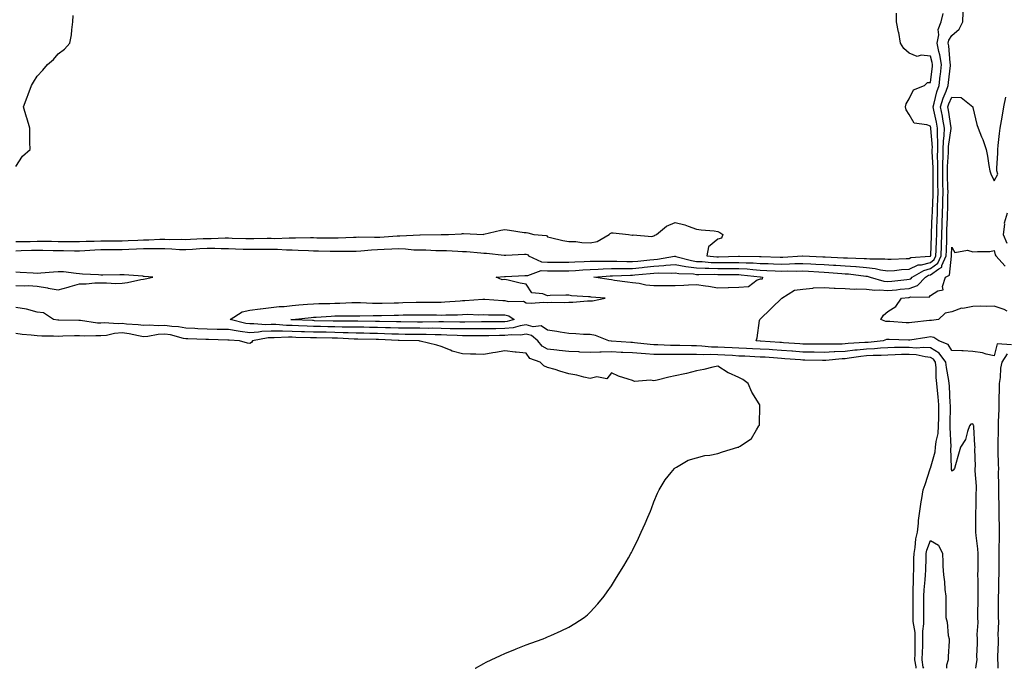
# Model space of a CAD drawing. Units: inches. Extents: x 992243 to 994883, y 7213418 to 7216058.
# Drawn here: x 993610 to 994073, y 7213418 to 7213723 of the extents above; entities that cross this region are included whole.
import ezdxf

# ---------------------------------------------------------------- set-up
doc = ezdxf.new("R2010")
doc.units = ezdxf.units.IN
doc.header["$MEASUREMENT"] = 0
doc.layers.add('Contour_99227213', color=7, linetype='Continuous', true_color=0x617933)

msp = doc.modelspace()

# ---------------------------------------------------------------- linework, layer by layer
at = {"layer": 'Contour_99227213'}
for points in [[(993608.05, 7213618.56, 3115), (993611.32, 7213618.64, 3115), (993614.83, 7213618.7, 3115), (993618.05, 7213618.78, 3115), (993621.24, 7213618.72, 3115), (993624.85, 7213618.72, 3115), (993628.05, 7213618.66, 3115), (993631.31, 7213618.66, 3115), (993634.83, 7213618.7, 3115), (993638.05, 7213618.7, 3115), (993641.17, 7213618.81, 3115), (993644.92, 7213618.8, 3115), (993648.05, 7213618.89, 3115), (993651.06, 7213618.91, 3115), (993655.06, 7213618.93, 3115), (993658.05, 7213618.95, 3115), (993660.88, 7213619.09, 3115), (993665.41, 7213619.28, 3115), (993668.05, 7213619.42, 3115), (993670.54, 7213619.44, 3115), (993675.79, 7213619.67, 3115), (993678.05, 7213619.69, 3115), (993680.36, 7213619.62, 3115), (993685.84, 7213619.71, 3115), (993688.05, 7213619.63, 3115), (993690.2, 7213619.77, 3115), (993696.15, 7213620.01, 3115), (993698.05, 7213620.12, 3115), (993699.86, 7213620.12, 3115), (993706.45, 7213620.32, 3115), (993708.05, 7213620.3, 3115), (993709.71, 7213620.26, 3115), (993716.25, 7213620.12, 3115), (993718.05, 7213620.06, 3115), (993719.9, 7213620.08, 3115), (993726.27, 7213620.14, 3115), (993728.05, 7213620.14, 3115), (993729.84, 7213620.12, 3115), (993736.54, 7213620.42, 3115), (993738.05, 7213620.4, 3115), (993739.61, 7213620.36, 3115), (993746.61, 7213620.47, 3115), (993748.05, 7213620.46, 3115), (993749.54, 7213620.42, 3115), (993756.47, 7213620.34, 3115), (993758.05, 7213620.3, 3115), (993759.64, 7213620.34, 3115), (993766.81, 7213620.69, 3115), (993768.05, 7213620.71, 3115), (993769.2, 7213620.77, 3115), (993776.77, 7213620.63, 3115), (993778.05, 7213620.69, 3115), (993779.22, 7213620.75, 3115), (993787.42, 7213621.3, 3115), (993788.05, 7213621.33, 3115), (993788.66, 7213621.31, 3115), (993797.94, 7213621.82, 3115), (993798.05, 7213621.8, 3115), (993798.16, 7213621.8, 3115), (993808, 7213621.88, 3115), (993808.05, 7213621.86, 3115), (993808.1, 7213621.86, 3115), (993811.47, 7213621.92, 3115), (993817.66, 7213622.31, 3115), (993818.05, 7213622.37, 3115), (993818.55, 7213622.41, 3115), (993827.96, 7213622, 3115), (993828.05, 7213622.02, 3115), (993828.17, 7213622.04, 3115), (993836.07, 7213623.89, 3115), (993838.05, 7213624.26, 3115), (993840.12, 7213623.99, 3115), (993847.04, 7213622.94, 3115), (993848.05, 7213622.8, 3115), (993848.78, 7213622.64, 3115), (993851.67, 7213621.92, 3115), (993857.6, 7213621.47, 3115), (993858.05, 7213620.81, 3115), (993859.41, 7213620.55, 3115), (993865.24, 7213619.11, 3115), (993868.05, 7213618.7, 3115), (993871.33, 7213618.64, 3115), (993874.22, 7213618.09, 3115), (993878.05, 7213618.05, 3115), (993881.34, 7213618.62, 3115), (993887.03, 7213621.92, 3115), (993887.51, 7213622.47, 3115), (993888.05, 7213622.72, 3115), (993888.83, 7213622.7, 3115), (993896.17, 7213621.92, 3115), (993897.82, 7213621.69, 3115), (993898.05, 7213621.53, 3115), (993898.24, 7213621.74, 3115), (993907.07, 7213620.94, 3115), (993908.05, 7213621.24, 3115), (993908.43, 7213621.55, 3115), (993909.27, 7213621.92, 3115), (993914.04, 7213625.92, 3115), (993918.05, 7213627.53, 3115), (993922.62, 7213626.49, 3115), (993924.2, 7213625.77, 3115), (993928.05, 7213624.48, 3115), (993930.32, 7213624.19, 3115), (993936.39, 7213623.58, 3115), (993938.05, 7213623.38, 3115), (993939.08, 7213622.94, 3115), (993940.52, 7213621.92, 3115), (993939.81, 7213620.16, 3115), (993938.05, 7213619.71, 3115), (993933.79, 7213616.18, 3115), (993932.9, 7213611.92, 3115), (993937.63, 7213611.49, 3115), (993938.49, 7213611.49, 3115), (993947.82, 7213611.69, 3115), (993948.05, 7213611.69, 3115), (993948.3, 7213611.67, 3115), (993957.71, 7213611.57, 3115), (993958.05, 7213611.55, 3115), (993958.43, 7213611.55, 3115), (993967.46, 7213611.33, 3115), (993968.05, 7213611.31, 3115), (993968.66, 7213611.31, 3115), (993977.99, 7213611.86, 3115), (993978.11, 7213611.86, 3115), (993987.55, 7213611.43, 3115), (993988.05, 7213611.39, 3115), (993988.61, 7213611.37, 3115), (993997.16, 7213611.02, 3115), (993998.05, 7213610.96, 3115), (993999.08, 7213610.9, 3115), (994006.85, 7213610.71, 3115), (994008.05, 7213610.61, 3115), (994009.51, 7213610.46, 3115), (994016.63, 7213610.49, 3115), (994018.05, 7213610.28, 3115), (994019.56, 7213610.4, 3115), (994026.7, 7213610.57, 3115), (994028.05, 7213610.67, 3115), (994028.92, 7213611.06, 3115), (994037.82, 7213611.69, 3115), (994038.05, 7213611.74, 3115), (994038.15, 7213611.82, 3115), (994038.2, 7213611.92, 3115), (994038.2, 7213612.08, 3115), (994038.6, 7213621.37, 3115), (994038.62, 7213621.92, 3115), (994038.64, 7213622.51, 3115), (994038.93, 7213631.04, 3115), (994038.96, 7213631.92, 3115), (994038.99, 7213632.86, 3115), (994039.28, 7213640.69, 3115), (994039.31, 7213641.92, 3115), (994039.3, 7213643.17, 3115), (994039.33, 7213650.63, 3115), (994039.31, 7213651.92, 3115), (994039.33, 7213653.19, 3115), (994038.94, 7213661.02, 3115), (994038.95, 7213661.92, 3115), (994038.98, 7213662.84, 3115), (994038.24, 7213671.72, 3115), (994038.25, 7213671.92, 3115), (994038.22, 7213672.1, 3115), (994038.05, 7213672.8, 3115), (994036.45, 7213673.52, 3115), (994030.42, 7213674.28, 3115), (994028.05, 7213678.37, 3115), (994026.67, 7213680.55, 3115), (994026.41, 7213681.92, 3115), (994026.64, 7213683.33, 3115), (994028.05, 7213685.69, 3115), (994030.06, 7213689.91, 3115), (994035.26, 7213691.92, 3115), (994036.61, 7213693.35, 3115), (994038.05, 7213693.38, 3115), (994038.97, 7213701, 3115), (994039.07, 7213701.92, 3115), (994038.92, 7213702.8, 3115), (994038.05, 7213705.73, 3115), (994033.69, 7213706.28, 3115), (994031.79, 7213705.65, 3115), (994028.05, 7213707.17, 3115), (994025.54, 7213709.42, 3115), (994023.97, 7213711.92, 3115), (994023.14, 7213716.82, 3115), (994023.13, 7213717, 3115), (994022.12, 7213721.92, 3115), (994022.17, 7213726.04, 3115)], [(993608.05, 7213614.32, 3114), (993610.51, 7213614.38, 3114), (993615.41, 7213614.56, 3114), (993618.05, 7213614.62, 3114), (993620.71, 7213614.58, 3114), (993625.57, 7213614.4, 3114), (993628.05, 7213614.36, 3114), (993630.48, 7213614.34, 3114), (993635.7, 7213614.26, 3114), (993638.05, 7213614.26, 3114), (993640.49, 7213614.36, 3114), (993645.25, 7213614.71, 3114), (993648.05, 7213614.81, 3114), (993650.97, 7213614.83, 3114), (993655.1, 7213614.87, 3114), (993658.05, 7213614.89, 3114), (993661.17, 7213615.03, 3114), (993664.75, 7213615.22, 3114), (993668.05, 7213615.38, 3114), (993671.55, 7213615.42, 3114), (993674.64, 7213615.32, 3114), (993678.05, 7213615.36, 3114), (993681.37, 7213615.24, 3114), (993685.06, 7213614.91, 3114), (993688.05, 7213614.81, 3114), (993691.14, 7213615.01, 3114), (993694.65, 7213615.32, 3114), (993698.05, 7213615.53, 3114), (993701.62, 7213615.49, 3114), (993704.63, 7213615.34, 3114), (993708.05, 7213615.3, 3114), (993711.34, 7213615.2, 3114), (993714.91, 7213615.06, 3114), (993718.05, 7213614.97, 3114), (993721.12, 7213614.99, 3114), (993724.97, 7213615.01, 3114), (993728.05, 7213615.01, 3114), (993731.12, 7213614.99, 3114), (993735.25, 7213614.73, 3114), (993738.05, 7213614.69, 3114), (993740.77, 7213614.63, 3114), (993745.6, 7213614.36, 3114), (993748.05, 7213614.32, 3114), (993750.4, 7213614.28, 3114), (993755.82, 7213614.15, 3114), (993758.05, 7213614.11, 3114), (993760.27, 7213614.13, 3114), (993765.93, 7213614.03, 3114), (993768.05, 7213614.07, 3114), (993770.33, 7213614.19, 3114), (993775.22, 7213614.75, 3114), (993778.05, 7213614.89, 3114), (993781.17, 7213615.03, 3114), (993784.83, 7213615.14, 3114), (993788.05, 7213615.3, 3114), (993791.35, 7213615.22, 3114), (993795.17, 7213614.79, 3114), (993798.05, 7213614.71, 3114), (993800.79, 7213614.65, 3114), (993805.5, 7213614.48, 3114), (993808.05, 7213614.42, 3114), (993810.5, 7213614.36, 3114), (993815.95, 7213614.03, 3114), (993818.05, 7213613.97, 3114), (993820, 7213613.87, 3114), (993826.72, 7213613.25, 3114), (993828.05, 7213613.19, 3114), (993829.28, 7213613.15, 3114), (993837.68, 7213612.29, 3114), (993838.05, 7213612.27, 3114), (993838.41, 7213612.29, 3114), (993847.22, 7213612.74, 3114), (993848.05, 7213612.76, 3114), (993848.65, 7213612.51, 3114), (993849.13, 7213611.92, 3114), (993855.16, 7213609.03, 3114), (993858.05, 7213608.93, 3114), (993861.06, 7213608.91, 3114), (993865, 7213608.87, 3114), (993868.05, 7213608.87, 3114), (993870.93, 7213609.05, 3114), (993875.3, 7213609.17, 3114), (993878.05, 7213609.32, 3114), (993880.58, 7213609.4, 3114), (993885.45, 7213609.32, 3114), (993888.05, 7213609.38, 3114), (993890.58, 7213609.38, 3114), (993895.3, 7213609.17, 3114), (993898.05, 7213609.17, 3114), (993900.56, 7213609.42, 3114), (993906.13, 7213610.01, 3114), (993908.05, 7213610.18, 3114), (993909.67, 7213610.3, 3114), (993917.8, 7213611.67, 3114), (993918.05, 7213611.69, 3114), (993918.33, 7213611.63, 3114), (993925.76, 7213609.63, 3114), (993928.05, 7213609.3, 3114), (993930.77, 7213609.19, 3114), (993934.95, 7213608.81, 3114), (993938.05, 7213608.7, 3114), (993941.25, 7213608.72, 3114), (993944.92, 7213608.8, 3114), (993948.05, 7213608.8, 3114), (993951.36, 7213608.62, 3114), (993954.71, 7213608.58, 3114), (993958.05, 7213608.37, 3114), (993961.74, 7213608.23, 3114), (993964.3, 7213608.17, 3114), (993968.05, 7213608.03, 3114), (993971.88, 7213608.09, 3114), (993974.37, 7213608.25, 3114), (993978.05, 7213608.31, 3114), (993981.85, 7213608.13, 3114), (993984.14, 7213608.01, 3114), (993988.05, 7213607.82, 3114), (993992.42, 7213607.55, 3114), (993993.64, 7213607.51, 3114), (993998.05, 7213607.21, 3114), (994003, 7213606.86, 3114), (994003.12, 7213606.86, 3114), (994008.05, 7213606.45, 3114), (994012.12, 7213606, 3114), (994014.64, 7213605.32, 3114), (994018.05, 7213604.81, 3114), (994021.18, 7213605.06, 3114), (994024.51, 7213605.46, 3114), (994028.05, 7213605.69, 3114), (994032.36, 7213607.62, 3114), (994033.85, 7213607.72, 3114), (994038.05, 7213608.81, 3114), (994039.84, 7213610.12, 3114), (994040.64, 7213611.92, 3114), (994040.73, 7213614.6, 3114), (994040.91, 7213619.05, 3114), (994041, 7213621.92, 3114), (994041.11, 7213624.97, 3114), (994041.23, 7213628.74, 3114), (994041.34, 7213631.92, 3114), (994041.44, 7213635.3, 3114), (994041.56, 7213638.42, 3114), (994041.65, 7213641.92, 3114), (994041.6, 7213645.47, 3114), (994041.61, 7213648.35, 3114), (994041.58, 7213651.92, 3114), (994041.6, 7213655.47, 3114), (994041.46, 7213658.52, 3114), (994041.5, 7213661.92, 3114), (994041.59, 7213665.47, 3114), (994041.33, 7213668.64, 3114), (994041.46, 7213671.92, 3114), (994040.92, 7213674.79, 3114), (994039.62, 7213680.34, 3114), (994039.31, 7213681.92, 3114), (994039.85, 7213683.72, 3114), (994041.04, 7213688.93, 3114), (994042.15, 7213691.92, 3114), (994042.68, 7213696.55, 3114), (994042.76, 7213697.21, 3114), (994043.28, 7213701.92, 3114), (994042.52, 7213706.39, 3114), (994042.07, 7213707.9, 3114), (994041.22, 7213711.92, 3114), (994041.96, 7213715.83, 3114), (994041.69, 7213718.29, 3114), (994043.17, 7213721.92, 3114), (994044.09, 7213725.88, 3114)], [(993608.05, 7213653.91, 3116), (993611.16, 7213658.81, 3116), (993614.86, 7213661.92, 3116), (993614.64, 7213665.34, 3116), (993614.72, 7213668.58, 3116), (993614.63, 7213671.92, 3116), (993613.23, 7213676.74, 3116), (993613.16, 7213677.02, 3116), (993611.75, 7213681.92, 3116), (993613.45, 7213686.53, 3116), (993613.88, 7213687.76, 3116), (993615.45, 7213691.92, 3116), (993616.38, 7213693.58, 3116), (993618.05, 7213696.37, 3116), (993620.82, 7213699.15, 3116), (993622.95, 7213701.92, 3116), (993625.73, 7213704.24, 3116), (993628.05, 7213706.82, 3116), (993630.99, 7213708.99, 3116), (993633.45, 7213711.92, 3116), (993634.21, 7213715.75, 3116), (993634.35, 7213718.21, 3116), (993634.92, 7213721.92, 3116), (993635.02, 7213724.95, 3116)], [(994059.48, 7213418, 3113), (994059.66, 7213420.32, 3113), (994059.99, 7213421.92, 3113), (994059.85, 7213423.72, 3113), (994060.26, 7213429.71, 3113), (994060.13, 7213431.92, 3113), (994060.04, 7213433.91, 3113), (994060.47, 7213439.5, 3113), (994060.38, 7213441.92, 3113), (994060.4, 7213444.28, 3113), (994060.5, 7213449.46, 3113), (994060.52, 7213451.92, 3113), (994060.45, 7213454.32, 3113), (994060.49, 7213459.48, 3113), (994060.41, 7213461.92, 3113), (994060.45, 7213464.32, 3113), (994060.52, 7213469.44, 3113), (994060.56, 7213471.92, 3113), (994060.3, 7213474.17, 3113), (994059.51, 7213480.46, 3113), (994059.34, 7213481.92, 3113), (994059.36, 7213483.23, 3113), (994059.41, 7213490.55, 3113), (994059.44, 7213491.92, 3113), (994059.49, 7213493.37, 3113), (994059.61, 7213500.36, 3113), (994059.67, 7213501.92, 3113), (994059.69, 7213503.56, 3113), (994059.14, 7213510.83, 3113), (994059.15, 7213511.92, 3113), (994059.21, 7213513.09, 3113), (994058.97, 7213521, 3113), (994059.02, 7213521.92, 3113), (994058.92, 7213522.78, 3113), (994058.46, 7213531.51, 3113), (994058.42, 7213531.92, 3113), (994058.33, 7213532.21, 3113), (994058.05, 7213532.94, 3113), (994057.13, 7213532.84, 3113), (994056.48, 7213531.92, 3113), (994055.44, 7213529.32, 3113), (994054.48, 7213525.49, 3113), (994052.15, 7213521.92, 3113), (994051.32, 7213518.64, 3113), (994049.85, 7213513.72, 3113), (994049.36, 7213511.92, 3113), (994048.75, 7213511.22, 3113), (994048.05, 7213510.71, 3113), (994047.92, 7213511.78, 3113), (994047.93, 7213511.92, 3113), (994047.95, 7213512.02, 3113), (994047.73, 7213521.61, 3113), (994047.77, 7213521.92, 3113), (994047.8, 7213522.17, 3113), (994047.29, 7213531.16, 3113), (994047.35, 7213531.92, 3113), (994047.35, 7213532.62, 3113), (994047.45, 7213541.31, 3113), (994047.46, 7213541.92, 3113), (994047.41, 7213542.56, 3113), (994046.97, 7213550.85, 3113), (994046.88, 7213551.92, 3113), (994046.73, 7213553.23, 3113), (994045.57, 7213559.44, 3113), (994045.34, 7213561.92, 3113), (994042.24, 7213566.1, 3113), (994038.05, 7213568.58, 3113), (994034.97, 7213568.83, 3113), (994031.4, 7213568.56, 3113), (994028.05, 7213568.78, 3113), (994024.87, 7213568.74, 3113), (994021.19, 7213568.78, 3113), (994018.05, 7213568.72, 3113), (994014.63, 7213568.5, 3113), (994011.76, 7213568.21, 3113), (994008.05, 7213567.99, 3113), (994003.68, 7213567.56, 3113), (994002.47, 7213567.49, 3113), (993998.05, 7213567, 3113), (993993.19, 7213566.78, 3113), (993992.88, 7213566.76, 3113), (993988.05, 7213566.51, 3113), (993983.4, 7213566.57, 3113), (993982.72, 7213566.59, 3113), (993978.05, 7213566.65, 3113), (993973.15, 7213567.02, 3113), (993972.94, 7213567.04, 3113), (993968.05, 7213567.39, 3113), (993963.81, 7213567.68, 3113), (993962.17, 7213567.8, 3113), (993958.05, 7213568.07, 3113), (993954.39, 7213568.25, 3113), (993951.59, 7213568.38, 3113), (993948.05, 7213568.56, 3113), (993944.84, 7213568.72, 3113), (993941.17, 7213568.8, 3113), (993938.05, 7213568.95, 3113), (993935.16, 7213569.03, 3113), (993930.53, 7213569.44, 3113), (993928.05, 7213569.52, 3113), (993925.67, 7213569.54, 3113), (993920.23, 7213569.75, 3113), (993918.05, 7213569.75, 3113), (993915.92, 7213569.79, 3113), (993909.9, 7213570.08, 3113), (993908.05, 7213570.1, 3113), (993906.36, 7213570.24, 3113), (993898.97, 7213571, 3113), (993898.05, 7213571.08, 3113), (993897.25, 7213571.12, 3113), (993888.19, 7213571.78, 3113), (993887.91, 7213571.78, 3113), (993886.93, 7213571.92, 3113), (993880.64, 7213574.52, 3113), (993878.05, 7213574.93, 3113), (993875, 7213574.97, 3113), (993871.4, 7213575.26, 3113), (993868.05, 7213575.32, 3113), (993863.96, 7213576.02, 3113), (993862.43, 7213576.3, 3113), (993858.05, 7213577.02, 3113), (993855.13, 7213578.99, 3113), (993851.36, 7213578.6, 3113), (993848.05, 7213579.42, 3113), (993845.12, 7213578.99, 3113), (993841.89, 7213578.07, 3113), (993838.05, 7213577.68, 3113), (993833.74, 7213577.6, 3113), (993832.36, 7213577.6, 3113), (993828.05, 7213577.55, 3113), (993823.67, 7213577.55, 3113), (993822.45, 7213577.53, 3113), (993818.05, 7213577.51, 3113), (993813.78, 7213577.64, 3113), (993812.31, 7213577.66, 3113), (993808.05, 7213577.8, 3113), (993803.95, 7213577.82, 3113), (993802.18, 7213577.8, 3113), (993798.05, 7213577.82, 3113), (993794, 7213577.86, 3113), (993792.09, 7213577.88, 3113), (993788.05, 7213577.94, 3113), (993784.16, 7213578.03, 3113), (993781.91, 7213578.07, 3113), (993778.05, 7213578.17, 3113), (993774.38, 7213578.25, 3113), (993771.68, 7213578.29, 3113), (993768.05, 7213578.37, 3113), (993764.56, 7213578.44, 3113), (993761.55, 7213578.42, 3113), (993758.05, 7213578.5, 3113), (993754.7, 7213578.58, 3113), (993751.3, 7213578.68, 3113), (993748.05, 7213578.74, 3113), (993744.97, 7213578.85, 3113), (993740.94, 7213579.03, 3113), (993738.05, 7213579.13, 3113), (993735.31, 7213579.19, 3113), (993730.38, 7213579.58, 3113), (993728.05, 7213579.63, 3113), (993725.65, 7213579.52, 3113), (993719.98, 7213579.99, 3113), (993718.05, 7213579.87, 3113), (993716.25, 7213580.12, 3113), (993708.85, 7213581.92, 3113), (993714.45, 7213585.51, 3113), (993718.05, 7213586.41, 3113), (993722.94, 7213587.02, 3113), (993723.17, 7213587.04, 3113), (993728.05, 7213587.56, 3113), (993731.94, 7213588.03, 3113), (993734.22, 7213588.09, 3113), (993738.05, 7213588.48, 3113), (993741.17, 7213588.8, 3113), (993745.25, 7213589.13, 3113), (993748.05, 7213589.38, 3113), (993750.5, 7213589.48, 3113), (993755.64, 7213589.52, 3113), (993758.05, 7213589.6, 3113), (993760.33, 7213589.63, 3113), (993766.04, 7213589.91, 3113), (993768.05, 7213589.95, 3113), (993770.04, 7213589.93, 3113), (993775.76, 7213589.62, 3113), (993778.05, 7213589.6, 3113), (993780.32, 7213589.65, 3113), (993785.92, 7213589.79, 3113), (993788.05, 7213589.85, 3113), (993790.08, 7213589.89, 3113), (993796.22, 7213590.08, 3113), (993798.05, 7213590.12, 3113), (993799.86, 7213590.12, 3113), (993806.29, 7213590.16, 3113), (993808.05, 7213590.14, 3113), (993809.75, 7213590.22, 3113), (993816.92, 7213590.79, 3113), (993818.05, 7213590.85, 3113), (993819.11, 7213590.87, 3113), (993827.61, 7213591.47, 3113), (993828.05, 7213591.49, 3113), (993828.5, 7213591.47, 3113), (993837.01, 7213590.87, 3113), (993838.05, 7213590.83, 3113), (993839.5, 7213590.47, 3113), (993846.7, 7213590.57, 3113), (993848.05, 7213589.87, 3113), (993850.29, 7213589.67, 3113), (993856.22, 7213590.1, 3113), (993858.05, 7213589.89, 3113), (993859.9, 7213590.08, 3113), (993866.05, 7213589.91, 3113), (993868.05, 7213590.08, 3113), (993869.88, 7213590.08, 3113), (993876.83, 7213590.71, 3113), (993878.05, 7213590.71, 3113), (993879.17, 7213590.79, 3113), (993885.11, 7213591.92, 3113), (993878.62, 7213592.49, 3113), (993878.05, 7213592.56, 3113), (993877.31, 7213592.66, 3113), (993869.25, 7213593.11, 3113), (993868.05, 7213593.33, 3113), (993866.65, 7213593.33, 3113), (993859.31, 7213593.19, 3113), (993858.05, 7213593.17, 3113), (993855.89, 7213594.07, 3113), (993850.64, 7213594.5, 3113), (993848.05, 7213598.56, 3113), (993845.14, 7213599.01, 3113), (993839.5, 7213600.47, 3113), (993838.05, 7213600.73, 3113), (993836.68, 7213600.55, 3113), (993833.93, 7213601.92, 3113), (993837.83, 7213602.15, 3113), (993838.05, 7213602.13, 3113), (993838.28, 7213602.15, 3113), (993847.34, 7213602.64, 3113), (993848.05, 7213602.68, 3113), (993848.74, 7213602.6, 3113), (993855, 7213604.97, 3113), (993858.05, 7213604.85, 3113), (993865.12, 7213604.85, 3113), (993868.05, 7213604.83, 3113), (993871.17, 7213605.03, 3113), (993874.61, 7213605.36, 3113), (993878.05, 7213605.55, 3113), (993881.79, 7213605.65, 3113), (993884.15, 7213605.81, 3113), (993888.05, 7213605.9, 3113), (993892.04, 7213605.92, 3113), (993893.96, 7213606.02, 3113), (993898.05, 7213606.02, 3113), (993902.6, 7213606.47, 3113), (993903.43, 7213606.55, 3113), (993908.05, 7213607, 3113), (993912.66, 7213607.31, 3113), (993913.6, 7213607.47, 3113), (993918.05, 7213607.82, 3113), (993923.03, 7213606.94, 3113), (993923.06, 7213606.94, 3113), (993928.05, 7213606.24, 3113), (993932.19, 7213606.06, 3113), (993933.89, 7213606.08, 3113), (993938.05, 7213605.92, 3113), (993942.07, 7213605.94, 3113), (993944.06, 7213605.9, 3113), (993948.05, 7213605.92, 3113), (993951.83, 7213605.71, 3113), (993954.57, 7213605.4, 3113), (993958.05, 7213605.16, 3113), (993961.18, 7213605.05, 3113), (993965.12, 7213604.85, 3113), (993968.05, 7213604.73, 3113), (993970.92, 7213604.79, 3113), (993975.27, 7213604.71, 3113), (993978.05, 7213604.77, 3113), (993980.76, 7213604.63, 3113), (993985.61, 7213604.36, 3113), (993988.05, 7213604.24, 3113), (993990.24, 7213604.11, 3113), (993996.39, 7213603.58, 3113), (993998.05, 7213603.46, 3113), (993999.5, 7213603.37, 3113), (994007.64, 7213602.33, 3113), (994008.05, 7213602.29, 3113), (994008.39, 7213602.27, 3113), (994009.68, 7213601.92, 3113), (994016.18, 7213600.05, 3113), (994018.05, 7213599.87, 3113), (994019.9, 7213600.06, 3113), (994026.9, 7213600.77, 3113), (994028.05, 7213600.9, 3113), (994028.81, 7213601.16, 3113), (994029.54, 7213601.92, 3113), (994034.9, 7213605.08, 3113), (994038.05, 7213605.9, 3113), (994041.53, 7213608.44, 3113), (994043.08, 7213611.92, 3113), (994043.24, 7213616.74, 3113), (994043.25, 7213617.12, 3113), (994043.39, 7213621.92, 3113), (994043.54, 7213626.43, 3113), (994043.58, 7213627.45, 3113), (994043.72, 7213631.92, 3113), (994043.84, 7213636.12, 3113), (994043.87, 7213637.74, 3113), (994043.99, 7213641.92, 3113), (994043.94, 7213646.04, 3113), (994043.88, 7213647.76, 3113), (994043.83, 7213651.92, 3113), (994043.87, 7213656.1, 3113), (994044, 7213657.86, 3113), (994044.04, 7213661.92, 3113), (994044.15, 7213665.83, 3113), (994044.53, 7213668.4, 3113), (994044.66, 7213671.92, 3113), (994043.89, 7213676.08, 3113), (994043.67, 7213677.55, 3113), (994042.79, 7213681.92, 3113), (994044.01, 7213685.96, 3113), (994045.47, 7213689.34, 3113), (994046.43, 7213691.92, 3113), (994046.59, 7213693.38, 3113), (994047.43, 7213701.31, 3113), (994047.5, 7213701.92, 3113), (994047.4, 7213702.58, 3113), (994046.74, 7213710.61, 3113), (994046.47, 7213711.92, 3113), (994046.72, 7213713.25, 3113), (994048.05, 7213715.4, 3113), (994051.58, 7213718.38, 3113), (994053.23, 7213721.92, 3113), (994053.46, 7213726.51, 3113)], [(994076.24, 7213570.1, 3112), (994069.38, 7213570.59, 3112), (994068.05, 7213564.89, 3112), (994064.32, 7213565.65, 3112), (994062.49, 7213566.35, 3112), (994058.05, 7213566.94, 3112), (994053.44, 7213567.31, 3112), (994052.8, 7213567.17, 3112), (994048.05, 7213567.41, 3112), (994046.35, 7213570.22, 3112), (994042.07, 7213571.92, 3112), (994039.64, 7213573.5, 3112), (994038.05, 7213573.81, 3112), (994036.38, 7213573.58, 3112), (994028.42, 7213572.29, 3112), (994028.05, 7213572.23, 3112), (994027.72, 7213572.25, 3112), (994018.61, 7213572.49, 3112), (994018.05, 7213572.51, 3112), (994017.46, 7213572.51, 3112), (994015.84, 7213571.92, 3112), (994008.77, 7213571.2, 3112), (994008.05, 7213571.16, 3112), (994007.2, 7213571.08, 3112), (993999.34, 7213570.63, 3112), (993998.05, 7213570.49, 3112), (993996.56, 7213570.42, 3112), (993989.56, 7213570.42, 3112), (993988.05, 7213570.34, 3112), (993986.49, 7213570.36, 3112), (993979.55, 7213570.42, 3112), (993978.05, 7213570.44, 3112), (993976.66, 7213570.53, 3112), (993968.92, 7213571.06, 3112), (993968.05, 7213571.12, 3112), (993967.3, 7213571.18, 3112), (993958.15, 7213571.82, 3112), (993958.05, 7213571.82, 3112), (993957.96, 7213571.84, 3112), (993956.14, 7213571.92, 3112), (993956.6, 7213573.37, 3112), (993957.7, 7213581.57, 3112), (993957.79, 7213581.92, 3112), (993957.93, 7213582.04, 3112), (993958.05, 7213582.19, 3112), (993963.04, 7213586.92, 3112), (993963.67, 7213587.55, 3112), (993968.05, 7213591.8, 3112), (993968.11, 7213591.86, 3112), (993968.16, 7213591.92, 3112), (993974.2, 7213595.77, 3112), (993978.05, 7213596.3, 3112), (993982.83, 7213596.69, 3112), (993983.15, 7213596.82, 3112), (993988.05, 7213597.02, 3112), (993992.82, 7213596.69, 3112), (993993.23, 7213596.74, 3112), (993998.05, 7213596.53, 3112), (994002.42, 7213596.3, 3112), (994003.52, 7213596.45, 3112), (994008.05, 7213596.3, 3112), (994011.9, 7213595.77, 3112), (994014.07, 7213595.9, 3112), (994018.05, 7213595.53, 3112), (994022.09, 7213595.96, 3112), (994023.81, 7213596.16, 3112), (994028.05, 7213596.61, 3112), (994032.01, 7213597.97, 3112), (994035.78, 7213601.92, 3112), (994037.21, 7213602.76, 3112), (994038.05, 7213602.97, 3112), (994041.96, 7213605.83, 3112), (994043.42, 7213606.55, 3112), (994043.5, 7213607.37, 3112), (994045.53, 7213611.92, 3112), (994045.6, 7213614.36, 3112), (994045.71, 7213619.58, 3112), (994045.77, 7213621.92, 3112), (994045.85, 7213624.13, 3112), (994046.04, 7213629.91, 3112), (994046.11, 7213631.92, 3112), (994046.17, 7213633.81, 3112), (994046.28, 7213640.14, 3112), (994046.33, 7213641.92, 3112), (994046.3, 7213643.66, 3112), (994046.11, 7213649.99, 3112), (994046.09, 7213651.92, 3112), (994046.11, 7213653.87, 3112), (994046.57, 7213660.44, 3112), (994046.59, 7213661.92, 3112), (994046.62, 7213663.35, 3112), (994047.86, 7213671.74, 3112), (994047.87, 7213671.92, 3112), (994047.84, 7213672.13, 3112), (994046.57, 7213680.44, 3112), (994046.26, 7213681.92, 3112), (994046.68, 7213683.29, 3112), (994048.05, 7213686.45, 3112), (994052.51, 7213686.37, 3112), (994058, 7213681.92, 3112), (994057.97, 7213681.84, 3112), (994058.05, 7213681.65, 3112), (994059.83, 7213673.7, 3112), (994060.45, 7213671.92, 3112), (994062.06, 7213667.9, 3112), (994062.67, 7213666.55, 3112), (994064.3, 7213661.92, 3112), (994064.91, 7213658.78, 3112), (994065.57, 7213654.4, 3112), (994066.01, 7213651.92, 3112), (994066.53, 7213650.4, 3112), (994068.05, 7213647.23, 3112), (994069.69, 7213650.28, 3112), (994069.26, 7213651.92, 3112), (994069.21, 7213653.07, 3112), (994069.76, 7213660.22, 3112), (994069.7, 7213661.92, 3112), (994069.89, 7213663.76, 3112), (994070.59, 7213669.38, 3112), (994070.84, 7213671.92, 3112), (994071.46, 7213675.32, 3112), (994071.92, 7213678.05, 3112), (994072.64, 7213681.92, 3112), (994073.52, 7213686.45, 3112)], [(994074.2, 7213631.92, 3112), (994072.7, 7213627.27, 3112), (994072.86, 7213626.72, 3112), (994072.31, 7213621.92, 3112), (994073.95, 7213617.82, 3112)], [(994074.13, 7213585.85, 3111), (994072.73, 7213586.61, 3111), (994068.05, 7213588.31, 3111), (994064.25, 7213588.13, 3111), (994061.67, 7213588.29, 3111), (994058.05, 7213588.07, 3111), (994053.32, 7213587.19, 3111), (994052.74, 7213587.23, 3111), (994048.05, 7213585.51, 3111), (994045, 7213584.97, 3111), (994041.87, 7213581.92, 3111), (994038.51, 7213581.45, 3111), (994038.05, 7213581.55, 3111), (994037.61, 7213581.49, 3111), (994029.37, 7213580.61, 3111), (994028.05, 7213580.42, 3111), (994026.61, 7213580.47, 3111), (994019, 7213580.98, 3111), (994018.05, 7213581.02, 3111), (994017.15, 7213581.02, 3111), (994014.77, 7213581.92, 3111), (994015.93, 7213584.03, 3111), (994018.05, 7213585.75, 3111), (994021.86, 7213588.11, 3111), (994024.44, 7213591.92, 3111), (994027.68, 7213592.29, 3111), (994028.05, 7213592.33, 3111), (994028.67, 7213592.55, 3111), (994037.44, 7213592.53, 3111), (994038.05, 7213593.19, 3111), (994041.62, 7213595.49, 3111), (994044.08, 7213595.88, 3111), (994043.67, 7213597.55, 3111), (994045.17, 7213601.92, 3111), (994047.1, 7213602.88, 3111), (994047.9, 7213611.78, 3111), (994047.97, 7213611.92, 3111), (994047.97, 7213612, 3111), (994048.05, 7213615.96, 3111), (994049.57, 7213613.44, 3111), (994055.48, 7213614.5, 3111), (994058.05, 7213613.72, 3111), (994060.14, 7213614.01, 3111), (994066.02, 7213613.95, 3111), (994068.05, 7213614.36, 3111), (994068.49, 7213612.37, 3111), (994068.81, 7213611.92, 3111), (994073.16, 7213607.04, 3111)], [(993608.05, 7213597.94, 3114), (993612.24, 7213597.72, 3114), (993614.01, 7213597.88, 3114), (993618.05, 7213597.6, 3114), (993622.92, 7213596.78, 3114), (993623.23, 7213596.74, 3114), (993628.05, 7213595.96, 3114), (993632.75, 7213597.23, 3114), (993633.61, 7213597.47, 3114), (993638.05, 7213598.72, 3114), (993641.17, 7213598.81, 3114), (993645.27, 7213599.13, 3114), (993648.05, 7213599.22, 3114), (993650.74, 7213599.24, 3114), (993655.11, 7213598.97, 3114), (993658.05, 7213598.99, 3114), (993660.61, 7213599.36, 3114), (993666.87, 7213600.75, 3114), (993668.05, 7213600.92, 3114), (993668.95, 7213601.02, 3114), (993672.45, 7213601.92, 3114), (993668.35, 7213602.23, 3114), (993668.05, 7213602.23, 3114), (993667.71, 7213602.27, 3114), (993659.06, 7213602.92, 3114), (993658.05, 7213603.03, 3114), (993656.93, 7213603.03, 3114), (993649, 7213602.88, 3114), (993648.05, 7213602.88, 3114), (993646.96, 7213603.01, 3114), (993639.39, 7213603.27, 3114), (993638.05, 7213603.48, 3114), (993636.43, 7213603.54, 3114), (993630.44, 7213604.3, 3114), (993628.05, 7213604.4, 3114), (993625.78, 7213604.19, 3114), (993619.9, 7213603.78, 3114), (993618.05, 7213603.6, 3114), (993616.23, 7213603.74, 3114), (993610.12, 7213603.99, 3114), (993608.05, 7213604.15, 3114)], [(994031.32, 7213418, 3114), (994031.31, 7213418.66, 3114), (994030.8, 7213421.92, 3114), (994030.87, 7213424.75, 3114), (994030.87, 7213429.09, 3114), (994030.95, 7213431.92, 3114), (994030.91, 7213434.79, 3114), (994029.92, 7213440.05, 3114), (994029.9, 7213441.92, 3114), (994029.9, 7213443.78, 3114), (994029.88, 7213450.08, 3114), (994029.88, 7213451.92, 3114), (994029.98, 7213453.85, 3114), (994030.03, 7213459.93, 3114), (994030.16, 7213461.92, 3114), (994030.21, 7213464.07, 3114), (994030.28, 7213469.69, 3114), (994030.34, 7213471.92, 3114), (994030.86, 7213474.73, 3114), (994031.17, 7213478.81, 3114), (994031.95, 7213481.92, 3114), (994032.42, 7213486.3, 3114), (994032.48, 7213487.49, 3114), (994033.03, 7213491.92, 3114), (994033.68, 7213496.28, 3114), (994034.03, 7213497.9, 3114), (994034.7, 7213501.92, 3114), (994035.61, 7213504.36, 3114), (994037.94, 7213511.82, 3114), (994037.98, 7213511.92, 3114), (994037.98, 7213512, 3114), (994038.05, 7213512.15, 3114), (994040.25, 7213519.71, 3114), (994040.5, 7213521.92, 3114), (994040.78, 7213524.65, 3114), (994041.63, 7213528.35, 3114), (994041.9, 7213531.92, 3114), (994041.95, 7213535.83, 3114), (994041.98, 7213537.99, 3114), (994042.02, 7213541.92, 3114), (994041.73, 7213545.59, 3114), (994041.4, 7213548.56, 3114), (994041.12, 7213551.92, 3114), (994040.81, 7213554.69, 3114), (994040.75, 7213559.22, 3114), (994040.5, 7213561.92, 3114), (994039.46, 7213563.33, 3114), (994038.05, 7213564.15, 3114), (994035.6, 7213564.36, 3114), (994031.43, 7213565.3, 3114), (994028.05, 7213565.51, 3114), (994024.51, 7213565.47, 3114), (994021.48, 7213565.34, 3114), (994018.05, 7213565.28, 3114), (994014.89, 7213565.08, 3114), (994011.15, 7213565.01, 3114), (994008.05, 7213564.83, 3114), (994005.4, 7213564.58, 3114), (993999.85, 7213563.72, 3114), (993998.05, 7213563.52, 3114), (993996.53, 7213563.44, 3114), (993988.87, 7213562.74, 3114), (993988.05, 7213562.7, 3114), (993987.26, 7213562.7, 3114), (993978.97, 7213562.84, 3114), (993978.05, 7213562.86, 3114), (993977.04, 7213562.94, 3114), (993969.68, 7213563.54, 3114), (993968.05, 7213563.68, 3114), (993966.17, 7213563.8, 3114), (993960.31, 7213564.19, 3114), (993958.05, 7213564.34, 3114), (993955.52, 7213564.46, 3114), (993950.81, 7213564.67, 3114), (993948.05, 7213564.81, 3114), (993945.01, 7213564.97, 3114), (993941.34, 7213565.2, 3114), (993938.05, 7213565.36, 3114), (993934.51, 7213565.46, 3114), (993931.52, 7213565.38, 3114), (993928.05, 7213565.49, 3114), (993924.45, 7213565.51, 3114), (993921.58, 7213565.44, 3114), (993918.05, 7213565.46, 3114), (993914.47, 7213565.51, 3114), (993911.58, 7213565.46, 3114), (993908.05, 7213565.49, 3114), (993904.17, 7213565.81, 3114), (993902.05, 7213565.92, 3114), (993898.05, 7213566.26, 3114), (993893.5, 7213566.47, 3114), (993892.63, 7213566.49, 3114), (993888.05, 7213566.72, 3114), (993883.31, 7213566.67, 3114), (993882.68, 7213566.55, 3114), (993878.05, 7213566.45, 3114), (993873.29, 7213566.67, 3114), (993872.83, 7213566.71, 3114), (993868.05, 7213566.92, 3114), (993863.53, 7213567.39, 3114), (993862.46, 7213567.51, 3114), (993858.05, 7213567.97, 3114), (993855.5, 7213569.38, 3114), (993853.53, 7213571.92, 3114), (993850.53, 7213574.4, 3114), (993848.05, 7213575.01, 3114), (993845.35, 7213574.62, 3114), (993840.91, 7213574.77, 3114), (993838.05, 7213574.48, 3114), (993835.53, 7213574.44, 3114), (993830.41, 7213574.28, 3114), (993828.05, 7213574.24, 3114), (993825.73, 7213574.24, 3114), (993820.43, 7213574.3, 3114), (993818.05, 7213574.3, 3114), (993815.59, 7213574.38, 3114), (993810.78, 7213574.65, 3114), (993808.05, 7213574.73, 3114), (993805.22, 7213574.75, 3114), (993800.98, 7213574.85, 3114), (993798.05, 7213574.87, 3114), (993795.07, 7213574.91, 3114), (993791.11, 7213574.99, 3114), (993788.05, 7213575.03, 3114), (993784.86, 7213575.1, 3114), (993781.39, 7213575.26, 3114), (993778.05, 7213575.36, 3114), (993774.54, 7213575.42, 3114), (993771.62, 7213575.49, 3114), (993768.05, 7213575.57, 3114), (993764.32, 7213575.65, 3114), (993761.9, 7213575.77, 3114), (993758.05, 7213575.85, 3114), (993754.04, 7213575.94, 3114), (993752.09, 7213575.96, 3114), (993748.05, 7213576.06, 3114), (993743.77, 7213576.2, 3114), (993742.37, 7213576.24, 3114), (993738.05, 7213576.39, 3114), (993733.5, 7213576.47, 3114), (993732.56, 7213576.43, 3114), (993728.05, 7213576.53, 3114), (993723.67, 7213576.31, 3114), (993722.15, 7213576.02, 3114), (993718.05, 7213575.75, 3114), (993713.59, 7213576.37, 3114), (993712.57, 7213576.45, 3114), (993708.05, 7213577.21, 3114), (993703.41, 7213577.29, 3114), (993702.68, 7213577.29, 3114), (993698.05, 7213577.37, 3114), (993693.7, 7213577.58, 3114), (993692.3, 7213577.68, 3114), (993688.05, 7213577.9, 3114), (993684.61, 7213578.48, 3114), (993681.34, 7213578.64, 3114), (993678.05, 7213579.09, 3114), (993675.06, 7213578.93, 3114), (993670.72, 7213579.26, 3114), (993668.05, 7213579.09, 3114), (993665.62, 7213579.48, 3114), (993660.12, 7213579.85, 3114), (993658.05, 7213580.14, 3114), (993656.12, 7213579.99, 3114), (993649.59, 7213580.38, 3114), (993648.05, 7213580.2, 3114), (993646.43, 7213580.3, 3114), (993638.5, 7213581.47, 3114), (993638.05, 7213581.51, 3114), (993637.63, 7213581.49, 3114), (993628.26, 7213581.72, 3114), (993627.85, 7213581.72, 3114), (993625.85, 7213581.92, 3114), (993621.15, 7213585.03, 3114), (993618.05, 7213585.44, 3114), (993613.13, 7213586.84, 3114), (993613.03, 7213586.9, 3114), (993608.05, 7213587.56, 3114)], [(993824.06, 7213418, 3115), (993824.19, 7213418.07, 3115), (993828.05, 7213420.24, 3115), (993829.15, 7213420.81, 3115), (993831.47, 7213421.92, 3115), (993835.92, 7213424.05, 3115), (993838.05, 7213425.01, 3115), (993842.96, 7213427, 3115), (993843.25, 7213427.12, 3115), (993848.05, 7213429.05, 3115), (993850.13, 7213429.83, 3115), (993855.99, 7213431.92, 3115), (993857.48, 7213432.49, 3115), (993858.05, 7213432.72, 3115), (993859.56, 7213433.42, 3115), (993864.39, 7213435.57, 3115), (993868.05, 7213437.35, 3115), (993870.95, 7213439.03, 3115), (993875.24, 7213441.92, 3115), (993876.79, 7213443.19, 3115), (993878.05, 7213444.32, 3115), (993881.68, 7213448.29, 3115), (993884.64, 7213451.92, 3115), (993886.09, 7213453.89, 3115), (993888.05, 7213456.71, 3115), (993890.07, 7213459.91, 3115), (993891.29, 7213461.92, 3115), (993893.85, 7213466.12, 3115), (993896.12, 7213469.99, 3115), (993897.26, 7213471.92, 3115), (993897.53, 7213472.43, 3115), (993898.05, 7213473.44, 3115), (993900.79, 7213479.17, 3115), (993902.08, 7213481.92, 3115), (993903.89, 7213486.08, 3115), (993905.18, 7213489.05, 3115), (993906.43, 7213491.92, 3115), (993906.88, 7213493.09, 3115), (993908.05, 7213496.2, 3115), (993909.69, 7213500.28, 3115), (993910.48, 7213501.92, 3115), (993913.34, 7213506.63, 3115), (993916.23, 7213510.1, 3115), (993917.69, 7213511.92, 3115), (993917.84, 7213512.13, 3115), (993918.05, 7213512.29, 3115), (993918.71, 7213512.58, 3115), (993924.15, 7213515.83, 3115), (993928.05, 7213516.9, 3115), (993932, 7213517.97, 3115), (993934.29, 7213518.15, 3115), (993938.05, 7213518.91, 3115), (993940.29, 7213519.69, 3115), (993947.55, 7213521.92, 3115), (993947.95, 7213522.02, 3115), (993948.05, 7213522.06, 3115), (993948.61, 7213522.47, 3115), (993953.98, 7213525.98, 3115), (993956.25, 7213530.12, 3115), (993957.46, 7213531.92, 3115), (993957.65, 7213532.31, 3115), (993957.8, 7213541.67, 3115), (993957.86, 7213541.92, 3115), (993957.6, 7213542.37, 3115), (993954.02, 7213547.88, 3115), (993952.35, 7213551.92, 3115), (993949.84, 7213553.72, 3115), (993948.05, 7213554.65, 3115), (993943.06, 7213556.9, 3115), (993943.04, 7213556.92, 3115), (993938.05, 7213560.06, 3115), (993935.69, 7213559.56, 3115), (993931.57, 7213558.4, 3115), (993928.05, 7213557.78, 3115), (993923.31, 7213556.65, 3115), (993922.63, 7213556.49, 3115), (993918.05, 7213555.44, 3115), (993915.14, 7213554.83, 3115), (993909.62, 7213553.48, 3115), (993908.05, 7213553.15, 3115), (993906.5, 7213553.46, 3115), (993898.97, 7213552.84, 3115), (993898.05, 7213553.25, 3115), (993895.97, 7213553.99, 3115), (993891.46, 7213555.34, 3115), (993888.05, 7213556.84, 3115), (993885.86, 7213554.11, 3115), (993881.17, 7213555.05, 3115), (993878.05, 7213554.21, 3115), (993875.12, 7213554.85, 3115), (993871.86, 7213555.73, 3115), (993868.05, 7213556.49, 3115), (993863.81, 7213557.68, 3115), (993861.56, 7213558.4, 3115), (993858.05, 7213559.46, 3115), (993856.35, 7213560.22, 3115), (993854.62, 7213561.92, 3115), (993849.71, 7213563.58, 3115), (993848.05, 7213566.16, 3115), (993843.35, 7213566.63, 3115), (993842.76, 7213566.63, 3115), (993838.05, 7213567.17, 3115), (993833.57, 7213566.39, 3115), (993832.38, 7213566.26, 3115), (993828.05, 7213565.55, 3115), (993824.28, 7213565.69, 3115), (993821.81, 7213565.69, 3115), (993818.05, 7213565.83, 3115), (993813.27, 7213567.15, 3115), (993812.36, 7213567.62, 3115), (993808.05, 7213569.34, 3115), (993805.96, 7213569.83, 3115), (993798.19, 7213571.78, 3115), (993798.05, 7213571.82, 3115), (993797.97, 7213571.84, 3115), (993797.62, 7213571.92, 3115), (993788.24, 7213572.12, 3115), (993787.85, 7213572.12, 3115), (993778.65, 7213572.53, 3115), (993778.05, 7213572.55, 3115), (993777.42, 7213572.55, 3115), (993768.89, 7213572.76, 3115), (993768.05, 7213572.78, 3115), (993767.17, 7213572.8, 3115), (993759.3, 7213573.17, 3115), (993758.05, 7213573.19, 3115), (993756.74, 7213573.23, 3115), (993749.47, 7213573.35, 3115), (993748.05, 7213573.37, 3115), (993746.55, 7213573.42, 3115), (993739.71, 7213573.58, 3115), (993738.05, 7213573.64, 3115), (993736.29, 7213573.68, 3115), (993729.51, 7213573.38, 3115), (993728.05, 7213573.4, 3115), (993726.63, 7213573.35, 3115), (993719.28, 7213571.92, 3115), (993718.87, 7213571.1, 3115), (993718.05, 7213570.69, 3115), (993717.02, 7213570.9, 3115), (993713.26, 7213571.92, 3115), (993708.36, 7213572.23, 3115), (993708.05, 7213572.27, 3115), (993707.69, 7213572.29, 3115), (993698.67, 7213572.55, 3115), (993698.05, 7213572.55, 3115), (993697.4, 7213572.58, 3115), (993688.98, 7213572.86, 3115), (993688.05, 7213572.9, 3115), (993686.87, 7213573.09, 3115), (993680.82, 7213574.69, 3115), (993678.05, 7213575.06, 3115), (993675.05, 7213574.93, 3115), (993670.12, 7213573.99, 3115), (993668.05, 7213573.85, 3115), (993665.74, 7213574.24, 3115), (993661.4, 7213575.26, 3115), (993658.05, 7213575.73, 3115), (993654.51, 7213575.46, 3115), (993650.64, 7213574.52, 3115), (993648.05, 7213574.22, 3115), (993645.61, 7213574.36, 3115), (993640.34, 7213574.21, 3115), (993638.05, 7213574.34, 3115), (993635.65, 7213574.32, 3115), (993630.21, 7213574.09, 3115), (993628.05, 7213574.05, 3115), (993625.8, 7213574.17, 3115), (993620.32, 7213574.19, 3115), (993618.05, 7213574.3, 3115), (993615.32, 7213574.65, 3115), (993611.1, 7213574.97, 3115), (993608.05, 7213575.42, 3115)], [(994074.08, 7213565.9, 3113), (994071.56, 7213561.92, 3113), (994070.93, 7213559.03, 3113), (994070.81, 7213554.67, 3113), (994070.37, 7213551.92, 3113), (994070.32, 7213549.65, 3113), (994070.26, 7213544.13, 3113), (994070.2, 7213541.92, 3113), (994070.22, 7213539.75, 3113), (994069.94, 7213533.81, 3113), (994069.95, 7213531.92, 3113), (994069.97, 7213529.99, 3113), (994069.77, 7213523.64, 3113), (994069.79, 7213521.92, 3113), (994069.8, 7213520.16, 3113), (994069.98, 7213513.85, 3113), (994069.99, 7213511.92, 3113), (994069.94, 7213510.03, 3113), (994070.08, 7213503.95, 3113), (994070.03, 7213501.92, 3113), (994070.08, 7213499.89, 3113), (994070.17, 7213494.03, 3113), (994070.22, 7213491.92, 3113), (994070.27, 7213489.69, 3113), (994070.32, 7213484.19, 3113), (994070.37, 7213481.92, 3113), (994070.35, 7213479.62, 3113), (994070.19, 7213474.07, 3113), (994070.17, 7213471.92, 3113), (994070.18, 7213469.79, 3113), (994070.2, 7213464.07, 3113), (994070.21, 7213461.92, 3113), (994070.14, 7213459.83, 3113), (994070.03, 7213453.91, 3113), (994069.97, 7213451.92, 3113), (994069.96, 7213450.01, 3113), (994069.96, 7213443.83, 3113), (994069.95, 7213441.92, 3113), (994070.05, 7213439.91, 3113), (994069.82, 7213433.7, 3113), (994069.92, 7213431.92, 3113), (994069.91, 7213430.06, 3113), (994069.62, 7213423.48, 3113), (994069.6, 7213421.92, 3113), (994069.69, 7213420.28, 3113), (994069.83, 7213418, 3113)], [(994034.94, 7213418, 3113), (994034.72, 7213418.6, 3113), (994034.2, 7213421.92, 3113), (994034.29, 7213425.67, 3113), (994034.42, 7213428.29, 3113), (994034.51, 7213431.92, 3113), (994034.48, 7213435.49, 3113), (994035.02, 7213438.89, 3113), (994034.97, 7213441.92, 3113), (994034.97, 7213445.01, 3113), (994034.98, 7213448.85, 3113), (994034.97, 7213451.92, 3113), (994035.14, 7213454.83, 3113), (994035.65, 7213459.52, 3113), (994035.79, 7213461.92, 3113), (994035.84, 7213464.13, 3113), (994036.05, 7213469.93, 3113), (994036.1, 7213471.92, 3113), (994036.41, 7213473.56, 3113), (994038.05, 7213478.15, 3113), (994041.93, 7213475.81, 3113), (994043.73, 7213471.92, 3113), (994043.95, 7213467.82, 3113), (994043.95, 7213466.02, 3113), (994044.14, 7213461.92, 3113), (994044.72, 7213458.6, 3113), (994044.84, 7213455.12, 3113), (994045.28, 7213451.92, 3113), (994045.28, 7213449.15, 3113), (994045.27, 7213444.71, 3113), (994045.27, 7213441.92, 3113), (994045.88, 7213439.75, 3113), (994046.48, 7213433.48, 3113), (994046.81, 7213431.92, 3113), (994046.84, 7213430.71, 3113), (994046.36, 7213423.62, 3113), (994046.39, 7213421.92, 3113), (994045.62, 7213419.48, 3113), (994045.69, 7213418, 3113)]]:
    msp.add_polyline3d(points, dxfattribs=at)
for points in [[(993958.05, 7213600.96, 3112), (993956.62, 7213600.49, 3112), (993952.58, 7213597.39, 3112), (993948.05, 7213597.08, 3112), (993943.06, 7213596.9, 3112), (993943.04, 7213596.9, 3112), (993938.05, 7213596.74, 3112), (993933.68, 7213597.55, 3112), (993932.36, 7213597.6, 3112), (993928.05, 7213598.23, 3112), (993924.25, 7213598.11, 3112), (993922.07, 7213597.9, 3112), (993918.05, 7213597.78, 3112), (993913.97, 7213597.84, 3112), (993912.22, 7213597.74, 3112), (993908.05, 7213597.8, 3112), (993904.26, 7213598.13, 3112), (993901.13, 7213598.85, 3112), (993898.05, 7213599.19, 3112), (993895.67, 7213599.54, 3112), (993889.59, 7213600.38, 3112), (993888.05, 7213600.59, 3112), (993886.87, 7213600.75, 3112), (993879.88, 7213601.92, 3112), (993887.55, 7213602.43, 3112), (993888.57, 7213602.43, 3112), (993897.1, 7213602.88, 3112), (993898.05, 7213602.88, 3112), (993899.1, 7213602.97, 3112), (993906.32, 7213603.64, 3112), (993908.05, 7213603.81, 3112), (993910.08, 7213603.95, 3112), (993916.17, 7213603.8, 3112), (993918.05, 7213603.95, 3112), (993919.78, 7213603.64, 3112), (993926.61, 7213603.37, 3112), (993928.05, 7213603.15, 3112), (993929.24, 7213603.11, 3112), (993936.77, 7213603.21, 3112), (993938.05, 7213603.15, 3112), (993939.29, 7213603.17, 3112), (993946.93, 7213603.05, 3112), (993948.05, 7213603.05, 3112), (993949.11, 7213602.99, 3112), (993957.99, 7213601.98, 3112), (993958.1, 7213601.98, 3112), (993959.08, 7213601.92, 3112), (993959, 7213600.98, 3112)], [(993838.05, 7213580.87, 3112), (993836.99, 7213580.87, 3112), (993829.11, 7213580.85, 3112), (993828.05, 7213580.83, 3112), (993826.97, 7213580.83, 3112), (993819.24, 7213580.73, 3112), (993818.05, 7213580.73, 3112), (993816.89, 7213580.77, 3112), (993809.16, 7213580.81, 3112), (993808.05, 7213580.85, 3112), (993806.99, 7213580.85, 3112), (993799.21, 7213580.77, 3112), (993798.05, 7213580.77, 3112), (993796.91, 7213580.79, 3112), (993789.14, 7213580.83, 3112), (993788.05, 7213580.85, 3112), (993787, 7213580.87, 3112), (993779.01, 7213580.96, 3112), (993778.05, 7213580.98, 3112), (993777.13, 7213581, 3112), (993768.84, 7213581.12, 3112), (993768.05, 7213581.14, 3112), (993767.29, 7213581.16, 3112), (993758.83, 7213581.14, 3112), (993758.05, 7213581.16, 3112), (993757.3, 7213581.18, 3112), (993748.56, 7213581.41, 3112), (993748.05, 7213581.43, 3112), (993747.57, 7213581.43, 3112), (993738.1, 7213581.86, 3112), (993738.05, 7213581.88, 3112), (993738, 7213581.88, 3112), (993737.42, 7213581.92, 3112), (993737.94, 7213582.02, 3112), (993738.05, 7213582.04, 3112), (993738.18, 7213582.04, 3112), (993746.99, 7213582.97, 3112), (993748.05, 7213583.07, 3112), (993749.25, 7213583.13, 3112), (993756.39, 7213583.58, 3112), (993758.05, 7213583.64, 3112), (993759.8, 7213583.68, 3112), (993766.34, 7213583.64, 3112), (993768.05, 7213583.66, 3112), (993769.78, 7213583.64, 3112), (993776.12, 7213583.85, 3112), (993778.05, 7213583.83, 3112), (993780, 7213583.87, 3112), (993785.95, 7213584.01, 3112), (993788.05, 7213584.07, 3112), (993790.25, 7213584.13, 3112), (993795.79, 7213584.19, 3112), (993798.05, 7213584.22, 3112), (993800.34, 7213584.21, 3112), (993805.89, 7213584.09, 3112), (993808.05, 7213584.07, 3112), (993810.3, 7213584.17, 3112), (993815.74, 7213584.22, 3112), (993818.05, 7213584.34, 3112), (993820.52, 7213584.4, 3112), (993825.73, 7213584.24, 3112), (993828.05, 7213584.28, 3112), (993830.34, 7213584.21, 3112), (993835.77, 7213584.21, 3112), (993838.05, 7213584.13, 3112), (993839.81, 7213583.68, 3112), (993842.35, 7213581.92, 3112), (993839, 7213580.98, 3112)]]:
    msp.add_polyline3d(points, close=True, dxfattribs=at)

doc.saveas('drawing.dxf')
